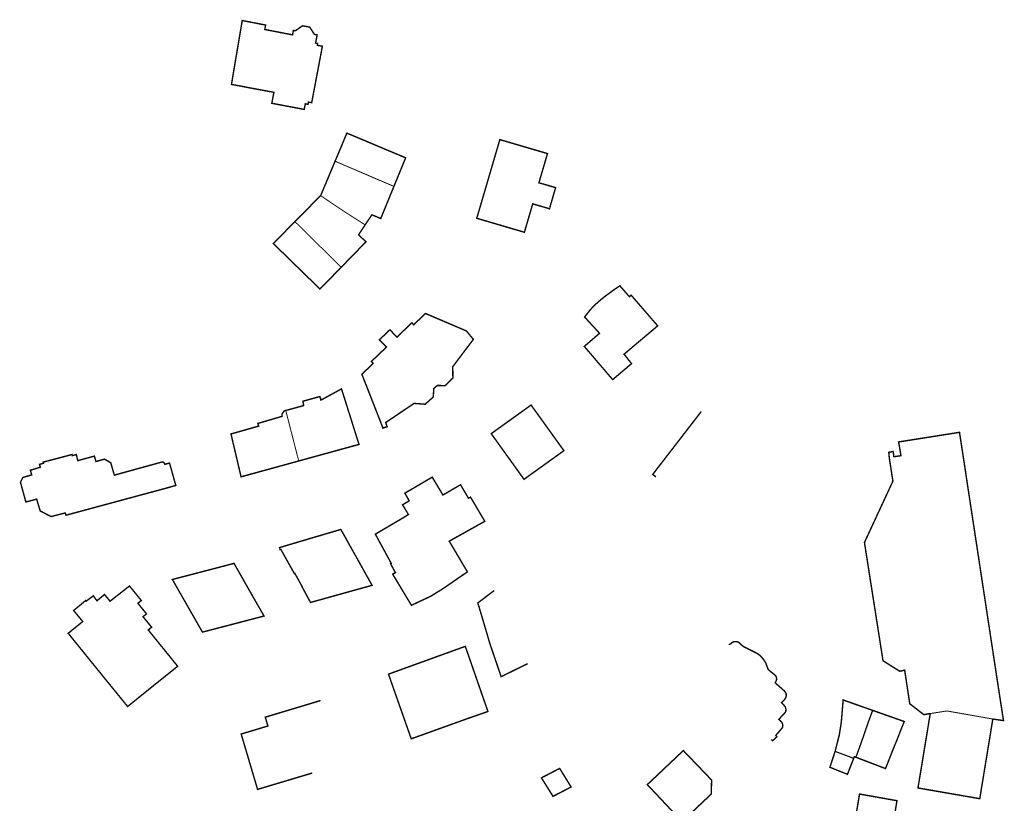
# Model space of a CAD drawing. Units: inches. Extents: x 574422 to 589548, y 4788400 to 4798536.
# Drawn here: x 580481 to 580690, y 4796801 to 4796968 of the extents above; entities that cross this region are included whole.
import ezdxf

# ---------------------------------------------------------------- set-up
doc = ezdxf.new("R2010")
doc.units = ezdxf.units.IN
doc.header["$MEASUREMENT"] = 0
doc.layers.add('080111', color=7, linetype='Continuous', lineweight=30)
doc.layers.add('080117', color=7, linetype='Continuous', lineweight=20)
doc.layers.add('080118', color=9, linetype='Continuous')

msp = doc.modelspace()

# ---------------------------------------------------------------- linework, layer by layer
at = {"layer": '080111', "const_width": 0.3, "flags": 128}
for points in [[(580528.17, 4796967.47), (580528.15, 4796967.33), (580525.89, 4796953.92), (580530.39, 4796953.07), (580534.89, 4796952.23), (580534.67, 4796951.07), (580534.45, 4796949.91), (580535.51, 4796949.71), (580537.39, 4796949.35), (580537.89, 4796949.26), (580538.27, 4796949.19), (580541.04, 4796948.66), (580541.33, 4796948.61), (580541.45, 4796949.2), (580541.56, 4796949.79), (580541.84, 4796949.74), (580542.13, 4796949.68), (580542.18, 4796949.92), (580542.22, 4796950.16), (580542.91, 4796950.03), (580545.18, 4796962.01), (580544.65, 4796962.11), (580544.12, 4796962.21), (580544.16, 4796962.4), (580544.19, 4796962.59), (580543.97, 4796962.64), (580543.74, 4796962.68), (580544.07, 4796964.41), (580543.5, 4796964.52), (580542.5, 4796966.07), (580540.97, 4796966.35), (580539.46, 4796965.3), (580539.25, 4796965.34), (580539.04, 4796965.38), (580538.85, 4796964.43), (580532.96, 4796965.57), (580533.14, 4796966.51), (580530.66, 4796966.99)], [(580592.95, 4796939.24), (580591.13, 4796933.04), (580592.15, 4796932.75), (580592.9, 4796932.53), (580593.56, 4796932.33), (580594.67, 4796932.01), (580593.37, 4796927.53), (580593.36, 4796927.54), (580592.92, 4796927.67), (580591.59, 4796928.05), (580589.82, 4796928.57), (580588.93, 4796925.56), (580588.05, 4796922.54), (580587.67, 4796922.66), (580585.97, 4796923.15), (580582.93, 4796924.05), (580578.04, 4796925.48), (580577.94, 4796925.51), (580579.44, 4796930.6), (580581.4, 4796937.29), (580582.84, 4796942.2)], [(580608.32, 4796911.18), (580608.6, 4796910.85), (580608.92, 4796910.49), (580609.32, 4796910.02), (580610.33, 4796908.87), (580610.52, 4796909.04), (580610.7, 4796909.2), (580613.52, 4796905.94), (580616.33, 4796902.68), (580615.81, 4796902.24), (580613.74, 4796900.5), (580611.14, 4796898.31), (580611.12, 4796898.29), (580609.2, 4796896.67), (580610, 4796895.66), (580610.79, 4796894.66), (580610.61, 4796894.51), (580608.78, 4796892.97), (580606.78, 4796891.28), (580603.77, 4796894.8), (580602.53, 4796896.25), (580600.76, 4796898.32), (580602.38, 4796899.71), (580603.99, 4796901.11), (580602.41, 4796902.83), (580600.83, 4796904.55), (580600.89, 4796904.64), (580600.95, 4796904.71), (580601, 4796904.79), (580601.06, 4796904.86), (580601.12, 4796904.93), (580601.17, 4796905.01), (580601.23, 4796905.08), (580601.28, 4796905.16), (580601.34, 4796905.23), (580601.4, 4796905.31), (580601.46, 4796905.38), (580601.51, 4796905.45), (580601.57, 4796905.53), (580601.63, 4796905.6), (580601.69, 4796905.67), (580601.75, 4796905.74), (580601.8, 4796905.82), (580601.86, 4796905.89), (580601.92, 4796905.96), (580601.98, 4796906.03), (580602.04, 4796906.1), (580602.11, 4796906.17), (580602.22, 4796906.3), (580602.33, 4796906.42), (580602.38, 4796906.48), (580602.44, 4796906.54), (580602.49, 4796906.59), (580602.54, 4796906.65), (580602.59, 4796906.7), (580602.65, 4796906.76), (580602.7, 4796906.81), (580602.76, 4796906.87), (580602.81, 4796906.92), (580602.86, 4796906.97), (580602.92, 4796907.03), (580602.97, 4796907.08), (580603.03, 4796907.13), (580603.08, 4796907.18), (580603.14, 4796907.24), (580603.2, 4796907.29), (580603.25, 4796907.34), (580603.31, 4796907.39), (580603.37, 4796907.44), (580603.42, 4796907.49), (580603.54, 4796907.6), (580603.66, 4796907.71), (580603.72, 4796907.76), (580603.79, 4796907.82), (580603.85, 4796907.87), (580603.91, 4796907.92), (580603.97, 4796907.98), (580604.04, 4796908.03), (580604.1, 4796908.09), (580604.17, 4796908.14), (580604.23, 4796908.19), (580604.29, 4796908.25), (580604.36, 4796908.3), (580604.42, 4796908.35), (580604.48, 4796908.4), (580604.55, 4796908.46), (580604.61, 4796908.51), (580604.68, 4796908.56), (580604.74, 4796908.61), (580604.81, 4796908.67), (580604.87, 4796908.72), (580604.93, 4796908.77), (580605, 4796908.82), (580605.06, 4796908.88), (580606.38, 4796909.83), (580607.11, 4796910.38)], [(580567.07, 4796905.31), (580571.39, 4796903.46), (580571.42, 4796903.45), (580571.52, 4796903.41), (580575.76, 4796901.59), (580577.22, 4796899.82), (580572.84, 4796894.01), (580572.88, 4796891.64), (580571.27, 4796890.01), (580570.84, 4796890.01), (580570.26, 4796890.02), (580569.56, 4796890.02), (580568.82, 4796889.39), (580568.77, 4796888.55), (580568.74, 4796887.92), (580568.72, 4796887.59), (580566.98, 4796886.05), (580564.64, 4796886.23), (580558.61, 4796882.16), (580558.93, 4796881.28), (580558.82, 4796881.25), (580558.41, 4796881.12), (580558.02, 4796880.99), (580557.8, 4796881.62), (580557.72, 4796881.82), (580555.68, 4796887.02), (580553.56, 4796892.41), (580554.76, 4796893.56), (580555.96, 4796894.71), (580555.77, 4796894.92), (580555.57, 4796895.12), (580558.78, 4796898.18), (580558.02, 4796898.96), (580557.27, 4796899.74), (580558.4, 4796900.79), (580559.52, 4796901.86), (580560.25, 4796901.07), (580560.99, 4796900.29), (580564.17, 4796903.33), (580564.56, 4796902.92), (580565.82, 4796904.12)], [(580589.47, 4796885.88), (580581.01, 4796879.81), (580587.97, 4796870.12), (580592.2, 4796873.16), (580596.43, 4796876.2)], [(580492.05, 4796875.38), (580492.12, 4796875.13), (580492.97, 4796875.37), (580492.99, 4796875.27), (580493.27, 4796874.08), (580496.8, 4796875.04), (580497.13, 4796873.89), (580498.33, 4796874.23), (580498.94, 4796874.4), (580500.27, 4796873.64), (580500.28, 4796873.63), (580500.28, 4796873.62), (580500.95, 4796871.29), (580501, 4796871.15), (580501.05, 4796871.01), (580502.54, 4796871.42), (580511.25, 4796873.82), (580511.56, 4796873.66), (580511.76, 4796873.3), (580512.75, 4796873.57), (580513.52, 4796870.82), (580513.98, 4796869.15), (580514.01, 4796869.07), (580514.08, 4796868.82), (580513.93, 4796868.78), (580512.94, 4796868.5), (580511.86, 4796868.2), (580511.8, 4796868.18), (580490.77, 4796862.5), (580490.76, 4796862.5), (580490.63, 4796862.98), (580487.58, 4796862.22), (580485.3, 4796863.42), (580484.55, 4796865.92), (580484.04, 4796865.78), (580482.26, 4796865.31), (580481.11, 4796869.5), (580481.63, 4796870.51), (580483.51, 4796871.06), (580483.21, 4796872.05), (580485.33, 4796872.69), (580485.15, 4796873.29), (580485.98, 4796873.51), (580485.9, 4796873.75), (580486.03, 4796873.79)], [(580568.49, 4796870.58), (580569.63, 4796868.68), (580570.77, 4796866.79), (580572.63, 4796867.88), (580574.49, 4796868.97), (580575.34, 4796867.54), (580576.19, 4796866.1), (580576.4, 4796866.23), (580576.61, 4796866.35), (580578.13, 4796863.78), (580578.47, 4796863.2), (580578.49, 4796863.16), (580579.45, 4796861.55), (580579.65, 4796861.21), (580575.87, 4796859.1), (580574.64, 4796858.41), (580573.95, 4796858.03), (580572.84, 4796857.41), (580572.8, 4796857.38), (580572.1, 4796856.99), (580573.36, 4796854.87), (580573.71, 4796854.28), (580573.73, 4796854.24), (580574.03, 4796853.74), (580574.67, 4796852.64), (580574.71, 4796852.59), (580575.19, 4796851.76), (580575.52, 4796851.22), (580575.95, 4796850.48), (580575.4, 4796850.1), (580574.26, 4796849.32), (580573.24, 4796848.62), (580570.76, 4796846.91), (580570.62, 4796846.82), (580569.83, 4796846.34), (580568.16, 4796845.3), (580565.49, 4796844.05), (580564.08, 4796843.39), (580564.01, 4796843.5), (580562.09, 4796846.69), (580560.1, 4796849.99), (580560.4, 4796850.15), (580560.69, 4796850.31), (580559.64, 4796852.23), (580559.78, 4796852.31), (580558.62, 4796854.44), (580556.42, 4796858.49), (580556.92, 4796858.78), (580558.52, 4796859.72), (580560.76, 4796861.04), (580561.8, 4796861.65), (580562.84, 4796862.27), (580563.14, 4796862.46), (580563.44, 4796862.65), (580562.82, 4796863.68), (580562.19, 4796864.71), (580563.6, 4796865.56), (580562.69, 4796867.18)], [(580548.97, 4796859.45), (580549.05, 4796859.48), (580549.19, 4796859.33), (580549.31, 4796859.12), (580552.14, 4796854.04), (580552.27, 4796853.82), (580554.54, 4796849.75), (580554.67, 4796849.53), (580555.73, 4796847.63), (580549.19, 4796845.81), (580542.66, 4796843.99), (580540.88, 4796847.3), (580540.91, 4796847.33), (580539.34, 4796850.16), (580539.25, 4796850.11), (580538.92, 4796850.69), (580538.86, 4796850.79), (580536.4, 4796855.19), (580536.39, 4796855.18), (580536.23, 4796855.16), (580536.09, 4796855.64), (580541.25, 4796857.17), (580541.36, 4796857.2), (580542.37, 4796857.5), (580542.59, 4796857.57), (580542.69, 4796857.6), (580543.84, 4796857.94), (580543.96, 4796857.97)], [(580526.43, 4796852.28), (580526.55, 4796852.07), (580529.61, 4796846.69), (580529.63, 4796846.67), (580529.75, 4796846.45), (580532.74, 4796841.21), (580532.8, 4796841.11), (580526.26, 4796839.4), (580526, 4796839.33), (580519.73, 4796837.7), (580518.35, 4796840.11), (580517.55, 4796841.51), (580517.5, 4796841.6), (580517.45, 4796841.69), (580516.7, 4796843.01), (580516.54, 4796843.28), (580515.13, 4796845.75), (580513.4, 4796848.79), (580513.36, 4796848.87), (580513.41, 4796848.88), (580516.93, 4796849.8), (580519.19, 4796850.39), (580519.31, 4796850.42), (580519.89, 4796850.57), (580521.42, 4796850.97), (580521.58, 4796851.01), (580521.92, 4796851.1)], [(580504.25, 4796847.49), (580506.76, 4796844.4), (580506.03, 4796843.83), (580507.76, 4796841.68), (580507.85, 4796841.56), (580507.78, 4796841.5), (580507.12, 4796840.97), (580508.02, 4796839.87), (580508.12, 4796839.75), (580508.95, 4796838.74), (580508.23, 4796838.16), (580510.45, 4796835.42), (580510.55, 4796835.3), (580514.47, 4796830.45), (580512.84, 4796829.14), (580507.49, 4796824.85), (580505.07, 4796822.89), (580503.86, 4796821.91), (580499.08, 4796827.77), (580496.13, 4796831.42), (580491.28, 4796837.4), (580491.24, 4796837.45), (580492.55, 4796838.51), (580492.64, 4796838.58), (580494.33, 4796839.95), (580492.47, 4796842.19), (580492.4, 4796842.29), (580493.9, 4796843.53), (580494.02, 4796843.63), (580494.71, 4796844.2), (580494.72, 4796844.21), (580494.94, 4796844.41), (580494.96, 4796844.42), (580495.08, 4796844.28), (580496.58, 4796845.41), (580497.34, 4796844.34), (580498.95, 4796845.69), (580500.13, 4796844.25), (580501.26, 4796845.14), (580503.34, 4796846.78)], [(580575.51, 4796834.68), (580571.97, 4796833.4), (580568.43, 4796832.12), (580568.11, 4796832), (580565.61, 4796831.1), (580563.82, 4796830.45), (580559.21, 4796828.78), (580562.24, 4796820.16), (580564.04, 4796815.06), (580568.42, 4796816.63), (580568.86, 4796816.79), (580575.64, 4796819.23), (580575.74, 4796819.27), (580575.98, 4796819.35), (580580.31, 4796820.86), (580577.91, 4796827.77), (580576.34, 4796832.3)], [(580621.77, 4796812.56), (580624.78, 4796809.43), (580627.78, 4796806.3), (580627.74, 4796804.81), (580627.69, 4796803.32), (580624.6, 4796800.41), (580621.51, 4796797.5), (580617.82, 4796801.42), (580614.13, 4796805.34), (580617.95, 4796808.95)], [(580595.53, 4796808.78), (580593.59, 4796807.77), (580591.67, 4796806.78), (580591.85, 4796806.48), (580594.12, 4796802.85), (580596.04, 4796803.84), (580596.33, 4796804), (580596.42, 4796804.04), (580597.87, 4796804.79), (580597.96, 4796804.84), (580596.87, 4796806.61), (580596.17, 4796807.74), (580595.71, 4796808.49)], [(580659.17, 4796803.34), (580657.03, 4796790.6), (580657.04, 4796790.59), (580659.33, 4796790.19), (580664.99, 4796789.18), (580665, 4796789.24), (580665.16, 4796790.19), (580665.57, 4796792.69), (580665.58, 4796792.71), (580665.63, 4796793.06), (580665.66, 4796793.22), (580666.43, 4796797.86), (580666.46, 4796798.04), (580666.52, 4796798.38), (580666.53, 4796798.41), (580667.08, 4796801.76), (580667.11, 4796801.93)]]:
    msp.add_lwpolyline(points, close=True, dxfattribs=at)
for points in [[(580560.36, 4796932.28), (580561.61, 4796935.31), (580562.85, 4796938.34), (580556.8, 4796940.88), (580552.21, 4796942.81), (580552.11, 4796942.85), (580550.38, 4796943.58), (580547.88, 4796937.62)], [(580544.8, 4796930.32), (580544.83, 4796930.35), (580547.88, 4796937.62)], [(580560.36, 4796932.28), (580560.21, 4796931.9), (580560.08, 4796931.59), (580557.57, 4796925.46), (580556.62, 4796925.86), (580555.68, 4796926.25), (580554.27, 4796924.13), (580554.26, 4796924.11)], [(580549.18, 4796915.12), (580546.93, 4796912.81), (580544.67, 4796910.5), (580539.87, 4796915.17), (580536.41, 4796918.55), (580536.12, 4796918.83), (580534.76, 4796920.15), (580539.36, 4796924.8)], [(580549.18, 4796915.12), (580549.55, 4796915.5), (580549.93, 4796915.89), (580554.43, 4796920.51), (580553.65, 4796921.26), (580552.86, 4796922.01), (580553.56, 4796923.06), (580554.26, 4796924.11)], [(580537.41, 4796884.73), (580539, 4796885.16), (580541.21, 4796885.77), (580541.05, 4796886.69), (580544.63, 4796887.68), (580544.88, 4796886.93), (580547.06, 4796888.12), (580548.92, 4796889.13), (580549.24, 4796889.3), (580551.1, 4796883.42), (580552.94, 4796877.55), (580552.95, 4796877.53), (580551.85, 4796877.23), (580551.58, 4796877.15), (580540.44, 4796874.09), (580540.16, 4796874.01)], [(580540.16, 4796874.01), (580534.05, 4796872.33), (580528.28, 4796870.75), (580527.93, 4796870.65), (580527.85, 4796870.98), (580527.39, 4796872.94), (580526.94, 4796874.85), (580526.86, 4796875.2), (580526.69, 4796875.92), (580526.3, 4796877.56), (580526.05, 4796878.64), (580525.79, 4796879.75), (580526.37, 4796879.91), (580531.66, 4796881.42), (580531.48, 4796881.97), (580536.1, 4796883.33), (580536.59, 4796883.47), (580536.62, 4796883.94), (580536.81, 4796884.28), (580536.99, 4796884.52), (580537.15, 4796884.65), (580537.41, 4796884.73)], [(580687.45, 4796819.26), (580689.41, 4796818.97), (580689.56, 4796818.95), (580689.71, 4796818.93), (580688.37, 4796827.64), (580682.03, 4796869.26), (580681.63, 4796871.94), (580680.77, 4796877.54), (580680.38, 4796880.09), (580667.46, 4796878.05), (580667.96, 4796875.13), (580666.46, 4796874.92), (580666.3, 4796876.03), (580665.89, 4796875.95), (580665.37, 4796875.86), (580665.48, 4796874.67), (580666.25, 4796869.73), (580660.21, 4796856.72), (580664.15, 4796831.62), (580667.69, 4796829.4), (580668.74, 4796829.62), (580669.83, 4796822.49), (580672.8, 4796820.19), (580674.17, 4796820.41)], [(580661.93, 4796821.1), (580660.38, 4796821.65), (580660.29, 4796821.68), (580659.32, 4796822.02), (580659.25, 4796822.05), (580658.87, 4796822.18), (580656.41, 4796823.05), (580655.69, 4796823.3), (580655.3, 4796818.59), (580654.88, 4796815.94), (580653.99, 4796812.41), (580653.98, 4796812.38)], [(580658.36, 4796811.16), (580664.67, 4796808.75), (580666.24, 4796812.69), (580667.25, 4796815.2), (580667.78, 4796816.54), (580668.66, 4796818.73), (580667.57, 4796819.11), (580667.53, 4796819.13), (580661.93, 4796821.1)], [(580674.17, 4796820.41), (580671.57, 4796804.62), (580674.68, 4796804.09), (580675.59, 4796803.93), (580680.61, 4796803.06), (580680.62, 4796803.06), (580681.53, 4796802.9), (580684.66, 4796802.36), (580684.68, 4796802.36), (580684.84, 4796803.34), (580686.84, 4796815.52), (580687.16, 4796817.49), (580687.45, 4796819.26)], [(580653.98, 4796812.38), (580652.88, 4796809.02), (580654.24, 4796808.47), (580656.32, 4796807.64), (580656.43, 4796807.6), (580656.6, 4796807.53), (580657.39, 4796809.54), (580657.93, 4796810.91)], [(580658.36, 4796811.16), (580658.07, 4796811.27), (580657.93, 4796810.91)]]:
    msp.add_lwpolyline(points, dxfattribs=at)
at = {"layer": '080111'}
msp.add_lwpolyline([(580539.36, 4796924.8, 0.3, 0.3, 0), (580544.8, 4796930.32, 0.3, 0.3, 0)], format="xyseb", dxfattribs=at)
at = {"layer": '080111', "flags": 128}
for points in [[(580625.58, 4796884.5, 0.3, 0.3, 0), (580619.47, 4796876.59, 0.3, 0.3, 0), (580619.42, 4796876.52, 0.3, 0.3, 0), (580618.5, 4796875.33, 0.3, 0.3, 0), (580618.44, 4796875.26, 0.3, 0.3, 0), (580616.73, 4796873.04, 0.3, 0.3, 0), (580616.68, 4796872.98, 0.3, 0.3, 0), (580615.46, 4796871.39, 0.3, 0.3, 0), (580615.4, 4796871.32, 0.3, 0.3, 0), (580615.28, 4796871.16, 0.3, 0.3, 0), (580615.95, 4796870.65, 0, 0, 0), (580617.59, 4796869.41, 0, 0, 0), (580614.8, 4796865.75, 0, 0, 0), (580615.88, 4796864.88, 0, 0, 0), (580619.69, 4796861.83, 0, 0, 0), (580619.88, 4796861.68, 0, 0, 0), (580619.99, 4796861.59, 0, 0, 0), (580621.42, 4796860.44, 0, 0, 0), (580623.12, 4796859.09, 0, 0, 0), (580623.63, 4796858.67, 0, 0, 0), (580628.05, 4796855.13, 0, 0, 0), (580628.55, 4796855.77, 0, 0, 0), (580632.93, 4796861.42, 0, 0, 0), (580635.09, 4796864.21, 0, 0, 0), (580639.45, 4796869.84, 0, 0, 0), (580639.6, 4796870.15, 0, 0, 0), (580639.73, 4796870.4, 0, 0, 0), (580639.73, 4796870.43, 0, 0, 0), (580639.82, 4796870.79, 0, 0, 0), (580639.82, 4796871.05, 0, 0, 0), (580639.66, 4796871.69, 0, 0, 0), (580639.6, 4796871.84, 0, 0, 0), (580639.4, 4796872.43, 0, 0, 0), (580639.15, 4796872.8, 0, 0, 0), (580638.36, 4796873.43, 0, 0, 0), (580638.62, 4796873.79, 0, 0, 0), (580638.88, 4796874.15, 0, 0, 0), (580637.96, 4796874.87, 0, 0, 0), (580637.04, 4796875.59, 0, 0, 0), (580637.49, 4796876.38, 0, 0, 0), (580636.56, 4796878.59, 0, 0, 0), (580634.17, 4796880.54, 0, 0, 0), (580633.56, 4796879.68, 0, 0, 0), (580633.53, 4796879.63, 0, 0, 0), (580632.93, 4796878.78, 0, 0, 0), (580632.23, 4796879.33, 0, 0, 0), (580631.26, 4796880.09, 0, 0, 0), (580629.77, 4796881.24, 0, 0, 0), (580629.11, 4796881.76, 0, 0, 0), (580628.82, 4796881.98, 0, 0, 0), (580625.89, 4796884.26, 0, 0, 0)], [(580581.65, 4796846.53, 0.3, 0.3, 0), (580579.91, 4796845.21, 0.3, 0.3, 0), (580578.17, 4796843.89, 0.3, 0.3, 0), (580578.33, 4796843.34, 0.3, 0.3, 0), (580579.12, 4796840.7, 0.3, 0.3, 0), (580580.07, 4796837.5, 0.3, 0.3, 0), (580580.39, 4796836.4, 0.3, 0.3, 0), (580580.71, 4796835.3, 0.3, 0.3, 0), (580583.11, 4796828.25, 0.3, 0.3, 0), (580588.73, 4796831, 0, 0, 0), (580585.66, 4796838.47, 0, 0, 0), (580587.73, 4796839.79, 0, 0, 0), (580587.32, 4796840.38, 0, 0, 0), (580587.13, 4796840.64, 0, 0, 0), (580586.53, 4796841.48, 0, 0, 0), (580586.1, 4796841.17, 0, 0, 0), (580585.67, 4796840.87, 0, 0, 0), (580584.6, 4796842.38, 0, 0, 0), (580583.66, 4796843.7, 0, 0, 0)], [(580631.49, 4796834.96, 0.3, 0.3, 0), (580631.98, 4796835.38, 0.3, 0.3, 0), (580632, 4796835.4, 0.3, 0.3, 0), (580632.02, 4796835.41, 0.3, 0.3, 0), (580632.05, 4796835.42, 0.3, 0.3, 0), (580632.07, 4796835.44, 0.3, 0.3, 0), (580632.09, 4796835.45, 0.3, 0.3, 0), (580632.11, 4796835.46, 0.3, 0.3, 0), (580632.13, 4796835.48, 0.3, 0.3, 0), (580632.15, 4796835.49, 0.3, 0.3, 0), (580632.17, 4796835.5, 0.3, 0.3, 0), (580632.19, 4796835.52, 0.3, 0.3, 0), (580632.22, 4796835.53, 0.3, 0.3, 0), (580632.24, 4796835.54, 0.3, 0.3, 0), (580632.26, 4796835.55, 0.3, 0.3, 0), (580632.28, 4796835.57, 0.3, 0.3, 0), (580632.3, 4796835.58, 0.3, 0.3, 0), (580632.33, 4796835.59, 0.3, 0.3, 0), (580632.35, 4796835.6, 0.3, 0.3, 0), (580632.37, 4796835.61, 0.3, 0.3, 0), (580632.4, 4796835.62, 0.3, 0.3, 0), (580632.42, 4796835.63, 0.3, 0.3, 0), (580632.44, 4796835.63, 0.3, 0.3, 0), (580632.47, 4796835.64, 0.3, 0.3, 0), (580632.51, 4796835.65, 0.3, 0.3, 0), (580632.55, 4796835.66, 0.3, 0.3, 0), (580632.57, 4796835.67, 0.3, 0.3, 0), (580632.58, 4796835.67, 0.3, 0.3, 0), (580632.6, 4796835.68, 0.3, 0.3, 0), (580632.62, 4796835.68, 0.3, 0.3, 0), (580632.63, 4796835.68, 0.3, 0.3, 0), (580632.65, 4796835.68, 0.3, 0.3, 0), (580632.67, 4796835.69, 0.3, 0.3, 0), (580632.69, 4796835.69, 0.3, 0.3, 0), (580632.7, 4796835.69, 0.3, 0.3, 0), (580632.72, 4796835.69, 0.3, 0.3, 0), (580632.74, 4796835.69, 0.3, 0.3, 0), (580632.75, 4796835.69, 0.3, 0.3, 0), (580632.77, 4796835.69, 0.3, 0.3, 0), (580632.79, 4796835.69, 0.3, 0.3, 0), (580632.81, 4796835.69, 0.3, 0.3, 0), (580632.82, 4796835.69, 0.3, 0.3, 0), (580632.84, 4796835.69, 0.3, 0.3, 0), (580632.86, 4796835.69, 0.3, 0.3, 0), (580632.88, 4796835.69, 0.3, 0.3, 0), (580632.89, 4796835.69, 0.3, 0.3, 0), (580632.94, 4796835.69, 0.3, 0.3, 0), (580632.98, 4796835.68, 0.3, 0.3, 0), (580633, 4796835.68, 0.3, 0.3, 0), (580633.03, 4796835.68, 0.3, 0.3, 0), (580633.06, 4796835.67, 0.3, 0.3, 0), (580633.08, 4796835.67, 0.3, 0.3, 0), (580633.11, 4796835.66, 0.3, 0.3, 0), (580633.13, 4796835.66, 0.3, 0.3, 0), (580633.16, 4796835.65, 0.3, 0.3, 0), (580633.18, 4796835.65, 0.3, 0.3, 0), (580633.2, 4796835.64, 0.3, 0.3, 0), (580633.23, 4796835.63, 0.3, 0.3, 0), (580633.25, 4796835.63, 0.3, 0.3, 0), (580633.28, 4796835.62, 0.3, 0.3, 0), (580633.3, 4796835.61, 0.3, 0.3, 0), (580633.33, 4796835.6, 0.3, 0.3, 0), (580633.35, 4796835.6, 0.3, 0.3, 0), (580633.38, 4796835.59, 0.3, 0.3, 0), (580633.4, 4796835.58, 0.3, 0.3, 0), (580633.42, 4796835.57, 0.3, 0.3, 0), (580633.45, 4796835.57, 0.3, 0.3, 0), (580633.47, 4796835.56, 0.3, 0.3, 0), (580633.5, 4796835.55, 0.3, 0.3, 0), (580633.52, 4796835.54, 0.3, 0.3, 0), (580634.46, 4796834.68, 0.3, 0.3, 0), (580636.9, 4796833.45, 0.3, 0.3, 0), (580636.98, 4796833.41, 0.3, 0.3, 0), (580637.07, 4796833.36, 0.3, 0.3, 0), (580637.15, 4796833.32, 0.3, 0.3, 0), (580637.24, 4796833.27, 0.3, 0.3, 0), (580637.32, 4796833.23, 0.3, 0.3, 0), (580637.41, 4796833.18, 0.3, 0.3, 0), (580637.49, 4796833.13, 0.3, 0.3, 0), (580637.57, 4796833.08, 0.3, 0.3, 0), (580637.65, 4796833.02, 0.3, 0.3, 0), (580637.73, 4796832.97, 0.3, 0.3, 0), (580637.8, 4796832.91, 0.3, 0.3, 0), (580637.88, 4796832.86, 0.3, 0.3, 0), (580637.95, 4796832.8, 0.3, 0.3, 0), (580638.03, 4796832.74, 0.3, 0.3, 0), (580638.15, 4796832.62, 0.3, 0.3, 0), (580638.27, 4796832.51, 0.3, 0.3, 0), (580638.32, 4796832.45, 0.3, 0.3, 0), (580638.37, 4796832.4, 0.3, 0.3, 0), (580638.42, 4796832.34, 0.3, 0.3, 0), (580638.47, 4796832.29, 0.3, 0.3, 0), (580638.52, 4796832.23, 0.3, 0.3, 0), (580638.57, 4796832.17, 0.3, 0.3, 0), (580638.62, 4796832.11, 0.3, 0.3, 0), (580638.66, 4796832.05, 0.3, 0.3, 0), (580638.71, 4796831.99, 0.3, 0.3, 0), (580638.75, 4796831.93, 0.3, 0.3, 0), (580638.8, 4796831.87, 0.3, 0.3, 0), (580638.84, 4796831.81, 0.3, 0.3, 0), (580638.88, 4796831.75, 0.3, 0.3, 0), (580638.93, 4796831.68, 0.3, 0.3, 0), (580638.97, 4796831.62, 0.3, 0.3, 0), (580639.01, 4796831.56, 0.3, 0.3, 0), (580639.06, 4796831.49, 0.3, 0.3, 0), (580639.1, 4796831.43, 0.3, 0.3, 0), (580639.14, 4796831.36, 0.3, 0.3, 0), (580639.18, 4796831.3, 0.3, 0.3, 0), (580639.22, 4796831.23, 0.3, 0.3, 0), (580639.27, 4796831.17, 0.3, 0.3, 0), (580639.77, 4796829.77, 0.3, 0.3, 0), (580641.35, 4796828.48, 0.3, 0.3, 0), (580641.48, 4796828.26, 0.3, 0.3, 0), (580641.56, 4796827.92, 0.3, 0.3, 0), (580641.56, 4796827.66, 0.3, 0.3, 0), (580641.47, 4796827.32, 0.3, 0.3, 0), (580641.26, 4796826.94, 0.3, 0.3, 0), (580643.05, 4796825.37, 0.3, 0.3, 0), (580643.4, 4796825.01, 0.3, 0.3, 0), (580643.59, 4796824.6, 0.3, 0.3, 0), (580643.62, 4796824.23, 0.3, 0.3, 0), (580643.51, 4796823.75, 0.3, 0.3, 0), (580643.32, 4796823.48, 0.3, 0.3, 0), (580642.63, 4796822.73, 0.3, 0.3, 0), (580643.37, 4796821.91, 0.3, 0.3, 0), (580643.46, 4796821.7, 0.3, 0.3, 0), (580643.54, 4796821.38, 0.3, 0.3, 0), (580643.53, 4796820.95, 0.3, 0.3, 0), (580643.44, 4796820.74, 0.3, 0.3, 0), (580643.22, 4796820.43, 0.3, 0.3, 0), (580642.02, 4796819.19, 0.3, 0.3, 0), (580642.6, 4796818.65, 0.3, 0.3, 0), (580642.8, 4796818.34, 0.3, 0.3, 0), (580642.89, 4796817.95, 0.3, 0.3, 0), (580642.84, 4796817.53, 0.3, 0.3, 0), (580642.72, 4796817.32, 0.3, 0.3, 0), (580641.4, 4796815.79, 0.3, 0.3, 0), (580641.61, 4796815.51, 0.3, 0.3, 0), (580641.4, 4796815.31, 0.3, 0.3, 0), (580640.84, 4796814.77, 0.3, 0.3, 0), (580640.72, 4796814.66, 0.3, 0.3, 0), (580640.71, 4796814.67, 0.3, 0.3, 0), (580640.69, 4796814.68, 0.3, 0.3, 0), (580640.54, 4796814.82, 0.3, 0.3, 0), (580640.45, 4796814.89, 0, 0, 0), (580637.78, 4796812.03, 0, 0, 0), (580637.84, 4796811.97, 0, 0, 0), (580638, 4796811.84, 0, 0, 0), (580638.17, 4796811.68, 0, 0, 0), (580638.56, 4796811.33, 0, 0, 0), (580638.39, 4796811.15, 0, 0, 0), (580638.31, 4796811.05, 0, 0, 0), (580638.23, 4796810.96, 0, 0, 0), (580638.15, 4796810.87, 0, 0, 0), (580637.4, 4796810.04, 0, 0, 0), (580636.16, 4796811.14, 0, 0, 0), (580634.28, 4796812.82, 0, 0, 0), (580629.75, 4796816.87, 0, 0, 0), (580629.72, 4796816.91, 0, 0, 0), (580629.7, 4796816.95, 0, 0, 0), (580629.67, 4796816.99, 0, 0, 0), (580629.65, 4796817.03, 0, 0, 0), (580629.62, 4796817.07, 0, 0, 0), (580629.6, 4796817.12, 0, 0, 0), (580629.58, 4796817.16, 0, 0, 0), (580629.55, 4796817.2, 0, 0, 0), (580629.53, 4796817.24, 0, 0, 0), (580629.51, 4796817.28, 0, 0, 0), (580629.49, 4796817.32, 0, 0, 0), (580629.47, 4796817.36, 0, 0, 0), (580629.46, 4796817.4, 0, 0, 0), (580629.44, 4796817.44, 0, 0, 0), (580629.42, 4796817.48, 0, 0, 0), (580629.41, 4796817.52, 0, 0, 0), (580629.4, 4796817.56, 0, 0, 0), (580629.39, 4796817.6, 0, 0, 0), (580629.38, 4796817.64, 0, 0, 0), (580629.37, 4796817.68, 0, 0, 0), (580629.37, 4796817.72, 0, 0, 0), (580629.37, 4796817.76, 0, 0, 0), (580629.37, 4796817.84, 0, 0, 0), (580629.37, 4796817.91, 0, 0, 0), (580629.38, 4796817.95, 0, 0, 0), (580629.39, 4796817.98, 0, 0, 0), (580629.4, 4796818.02, 0, 0, 0), (580629.41, 4796818.06, 0, 0, 0), (580629.42, 4796818.09, 0, 0, 0), (580629.44, 4796818.13, 0, 0, 0), (580629.45, 4796818.17, 0, 0, 0), (580629.47, 4796818.2, 0, 0, 0), (580629.49, 4796818.24, 0, 0, 0), (580629.51, 4796818.27, 0, 0, 0), (580629.53, 4796818.31, 0, 0, 0), (580629.55, 4796818.35, 0, 0, 0), (580629.57, 4796818.38, 0, 0, 0), (580629.6, 4796818.42, 0, 0, 0), (580629.62, 4796818.45, 0, 0, 0), (580629.65, 4796818.49, 0, 0, 0), (580629.67, 4796818.53, 0, 0, 0), (580629.7, 4796818.56, 0, 0, 0), (580629.72, 4796818.6, 0, 0, 0), (580629.75, 4796818.63, 0, 0, 0), (580629.77, 4796818.67, 0, 0, 0), (580629.8, 4796818.7, 0, 0, 0), (580630.66, 4796819.68, 0, 0, 0), (580629.22, 4796821.01, 0, 0, 0), (580629.21, 4796821.04, 0, 0, 0), (580629.19, 4796821.07, 0, 0, 0), (580629.18, 4796821.1, 0, 0, 0), (580629.16, 4796821.13, 0, 0, 0), (580629.15, 4796821.16, 0, 0, 0), (580629.14, 4796821.19, 0, 0, 0), (580629.12, 4796821.21, 0, 0, 0), (580629.11, 4796821.24, 0, 0, 0), (580629.1, 4796821.27, 0, 0, 0), (580629.08, 4796821.3, 0, 0, 0), (580629.07, 4796821.33, 0, 0, 0), (580629.06, 4796821.36, 0, 0, 0), (580629.05, 4796821.39, 0, 0, 0), (580629.04, 4796821.42, 0, 0, 0), (580629.02, 4796821.45, 0, 0, 0), (580629.02, 4796821.48, 0, 0, 0), (580629.01, 4796821.51, 0, 0, 0), (580629, 4796821.54, 0, 0, 0), (580628.99, 4796821.57, 0, 0, 0), (580628.98, 4796821.6, 0, 0, 0), (580628.98, 4796821.63, 0, 0, 0), (580628.97, 4796821.66, 0, 0, 0), (580628.97, 4796821.72, 0, 0, 0), (580628.96, 4796821.78, 0, 0, 0), (580628.96, 4796821.81, 0, 0, 0), (580628.97, 4796821.84, 0, 0, 0), (580628.97, 4796821.87, 0, 0, 0), (580628.97, 4796821.9, 0, 0, 0), (580628.97, 4796821.93, 0, 0, 0), (580628.98, 4796821.97, 0, 0, 0), (580628.98, 4796822, 0, 0, 0), (580628.99, 4796822.03, 0, 0, 0), (580628.99, 4796822.06, 0, 0, 0), (580629, 4796822.09, 0, 0, 0), (580629.01, 4796822.12, 0, 0, 0), (580629.02, 4796822.16, 0, 0, 0), (580629.03, 4796822.19, 0, 0, 0), (580629.04, 4796822.22, 0, 0, 0), (580629.05, 4796822.25, 0, 0, 0), (580629.06, 4796822.28, 0, 0, 0), (580629.07, 4796822.32, 0, 0, 0), (580629.08, 4796822.35, 0, 0, 0), (580629.09, 4796822.38, 0, 0, 0), (580629.1, 4796822.41, 0, 0, 0), (580629.11, 4796822.44, 0, 0, 0), (580629.12, 4796822.48, 0, 0, 0), (580629.77, 4796823.24, 0, 0, 0), (580628.53, 4796824.34, 0, 0, 0), (580628.52, 4796824.36, 0, 0, 0), (580628.51, 4796824.39, 0, 0, 0), (580628.5, 4796824.42, 0, 0, 0), (580628.49, 4796824.44, 0, 0, 0), (580628.48, 4796824.47, 0, 0, 0), (580628.46, 4796824.49, 0, 0, 0), (580628.45, 4796824.52, 0, 0, 0), (580628.44, 4796824.55, 0, 0, 0), (580628.43, 4796824.57, 0, 0, 0), (580628.42, 4796824.6, 0, 0, 0), (580628.41, 4796824.62, 0, 0, 0), (580628.4, 4796824.65, 0, 0, 0), (580628.39, 4796824.68, 0, 0, 0), (580628.38, 4796824.7, 0, 0, 0), (580628.37, 4796824.73, 0, 0, 0), (580628.37, 4796824.75, 0, 0, 0), (580628.36, 4796824.78, 0, 0, 0), (580628.35, 4796824.81, 0, 0, 0), (580628.35, 4796824.83, 0, 0, 0), (580628.34, 4796824.86, 0, 0, 0), (580628.33, 4796824.89, 0, 0, 0), (580628.33, 4796824.91, 0, 0, 0), (580628.32, 4796824.97, 0, 0, 0), (580628.32, 4796825.02, 0, 0, 0), (580628.32, 4796825.05, 0, 0, 0), (580628.32, 4796825.08, 0, 0, 0), (580628.32, 4796825.1, 0, 0, 0), (580628.32, 4796825.13, 0, 0, 0), (580628.33, 4796825.16, 0, 0, 0), (580628.33, 4796825.19, 0, 0, 0), (580628.33, 4796825.21, 0, 0, 0), (580628.34, 4796825.24, 0, 0, 0), (580628.34, 4796825.27, 0, 0, 0), (580628.35, 4796825.3, 0, 0, 0), (580628.35, 4796825.33, 0, 0, 0), (580628.36, 4796825.35, 0, 0, 0), (580628.36, 4796825.38, 0, 0, 0), (580628.37, 4796825.41, 0, 0, 0), (580628.38, 4796825.44, 0, 0, 0), (580628.38, 4796825.47, 0, 0, 0), (580628.39, 4796825.49, 0, 0, 0), (580628.4, 4796825.52, 0, 0, 0), (580628.41, 4796825.55, 0, 0, 0), (580628.43, 4796825.64, 0, 0, 0), (580628.56, 4796825.88, 0, 0, 0), (580628.83, 4796826.2, 0, 0, 0), (580628.63, 4796826.37, 0, 0, 0), (580628.6, 4796826.39, 0, 0, 0), (580627.54, 4796827.32, 0, 0, 0), (580627.53, 4796827.34, 0, 0, 0), (580627.52, 4796827.35, 0, 0, 0), (580627.51, 4796827.36, 0, 0, 0), (580627.5, 4796827.38, 0, 0, 0), (580627.49, 4796827.39, 0, 0, 0), (580627.48, 4796827.41, 0, 0, 0), (580627.47, 4796827.42, 0, 0, 0), (580627.46, 4796827.43, 0, 0, 0), (580627.44, 4796827.45, 0, 0, 0), (580627.43, 4796827.46, 0, 0, 0), (580627.42, 4796827.48, 0, 0, 0), (580627.41, 4796827.49, 0, 0, 0), (580627.4, 4796827.5, 0, 0, 0), (580627.39, 4796827.52, 0, 0, 0), (580627.39, 4796827.53, 0, 0, 0), (580627.38, 4796827.55, 0, 0, 0), (580627.37, 4796827.56, 0, 0, 0), (580627.36, 4796827.58, 0, 0, 0), (580627.35, 4796827.59, 0, 0, 0), (580627.34, 4796827.61, 0, 0, 0), (580627.34, 4796827.63, 0, 0, 0), (580627.33, 4796827.64, 0, 0, 0), (580627.31, 4796827.68, 0, 0, 0), (580627.3, 4796827.72, 0, 0, 0), (580627.29, 4796827.74, 0, 0, 0), (580627.28, 4796827.76, 0, 0, 0), (580627.28, 4796827.78, 0, 0, 0), (580627.27, 4796827.81, 0, 0, 0), (580627.27, 4796827.83, 0, 0, 0), (580627.26, 4796827.85, 0, 0, 0), (580627.26, 4796827.88, 0, 0, 0), (580627.26, 4796827.9, 0, 0, 0), (580627.25, 4796827.92, 0, 0, 0), (580627.25, 4796827.95, 0, 0, 0), (580627.25, 4796827.97, 0, 0, 0), (580627.25, 4796828, 0, 0, 0), (580627.24, 4796828.02, 0, 0, 0), (580627.24, 4796828.05, 0, 0, 0), (580627.24, 4796828.07, 0, 0, 0), (580627.24, 4796828.1, 0, 0, 0), (580627.23, 4796828.26, 0, 0, 0), (580627.3, 4796828.54, 0, 0, 0), (580627.42, 4796828.78, 0, 0, 0), (580627.59, 4796829.02, 0, 0, 0), (580627.34, 4796829.23, 0, 0, 0), (580627.07, 4796829.45, 0, 0, 0), (580626.98, 4796829.53, 0, 0, 0), (580627.34, 4796829.99, 0, 0, 0), (580627.3, 4796830.04, 0, 0, 0), (580627.21, 4796830.12, 0, 0, 0), (580627.19, 4796830.14, 0, 0, 0), (580627.18, 4796830.17, 0, 0, 0), (580627.16, 4796830.19, 0, 0, 0), (580627.15, 4796830.21, 0, 0, 0), (580627.13, 4796830.23, 0, 0, 0), (580627.12, 4796830.25, 0, 0, 0), (580627.1, 4796830.27, 0, 0, 0), (580627.09, 4796830.3, 0, 0, 0), (580627.07, 4796830.32, 0, 0, 0), (580627.06, 4796830.34, 0, 0, 0), (580627.04, 4796830.36, 0, 0, 0), (580627.03, 4796830.39, 0, 0, 0), (580627.02, 4796830.41, 0, 0, 0), (580627, 4796830.43, 0, 0, 0), (580626.99, 4796830.46, 0, 0, 0), (580626.98, 4796830.48, 0, 0, 0), (580626.97, 4796830.51, 0, 0, 0), (580626.96, 4796830.53, 0, 0, 0), (580626.94, 4796830.56, 0, 0, 0), (580626.93, 4796830.58, 0, 0, 0), (580626.92, 4796830.61, 0, 0, 0), (580626.92, 4796830.63, 0, 0, 0), (580626.9, 4796830.68, 0, 0, 0), (580626.89, 4796830.72, 0, 0, 0), (580626.88, 4796830.74, 0, 0, 0), (580626.88, 4796830.76, 0, 0, 0), (580626.88, 4796830.78, 0, 0, 0), (580626.87, 4796830.79, 0, 0, 0), (580626.87, 4796830.81, 0, 0, 0), (580626.87, 4796830.83, 0, 0, 0), (580626.86, 4796830.85, 0, 0, 0), (580626.86, 4796830.87, 0, 0, 0), (580626.86, 4796830.89, 0, 0, 0), (580626.86, 4796830.91, 0, 0, 0), (580626.85, 4796830.92, 0, 0, 0), (580626.85, 4796830.94, 0, 0, 0), (580626.85, 4796830.96, 0, 0, 0), (580626.85, 4796830.98, 0, 0, 0), (580626.85, 4796831, 0, 0, 0), (580626.85, 4796831.02, 0, 0, 0), (580626.85, 4796831.04, 0, 0, 0), (580626.85, 4796831.05, 0, 0, 0), (580626.85, 4796831.07, 0, 0, 0), (580626.85, 4796831.09, 0, 0, 0), (580626.85, 4796831.14, 0, 0, 0), (580626.86, 4796831.19, 0, 0, 0), (580626.86, 4796831.21, 0, 0, 0), (580626.87, 4796831.24, 0, 0, 0), (580626.88, 4796831.27, 0, 0, 0), (580626.88, 4796831.3, 0, 0, 0), (580626.89, 4796831.33, 0, 0, 0), (580626.9, 4796831.35, 0, 0, 0), (580626.9, 4796831.38, 0, 0, 0), (580626.91, 4796831.41, 0, 0, 0), (580626.92, 4796831.43, 0, 0, 0), (580626.93, 4796831.46, 0, 0, 0), (580626.94, 4796831.49, 0, 0, 0), (580626.95, 4796831.51, 0, 0, 0), (580626.96, 4796831.54, 0, 0, 0), (580626.98, 4796831.57, 0, 0, 0), (580626.99, 4796831.59, 0, 0, 0), (580627, 4796831.62, 0, 0, 0), (580627.01, 4796831.64, 0, 0, 0), (580627.02, 4796831.67, 0, 0, 0), (580627.03, 4796831.7, 0, 0, 0), (580627.05, 4796831.72, 0, 0, 0), (580627.06, 4796831.75, 0, 0, 0), (580627.07, 4796831.77, 0, 0, 0), (580629.73, 4796834.69, 0, 0, 0), (580629.75, 4796834.7, 0, 0, 0), (580629.76, 4796834.71, 0, 0, 0), (580629.78, 4796834.73, 0, 0, 0), (580629.8, 4796834.74, 0, 0, 0), (580629.82, 4796834.76, 0, 0, 0), (580629.84, 4796834.77, 0, 0, 0), (580629.86, 4796834.78, 0, 0, 0), (580629.87, 4796834.8, 0, 0, 0), (580629.89, 4796834.81, 0, 0, 0), (580629.91, 4796834.82, 0, 0, 0), (580629.93, 4796834.84, 0, 0, 0), (580629.95, 4796834.85, 0, 0, 0), (580629.97, 4796834.86, 0, 0, 0), (580629.99, 4796834.87, 0, 0, 0), (580630, 4796834.88, 0, 0, 0), (580630.02, 4796834.89, 0, 0, 0), (580630.04, 4796834.9, 0, 0, 0), (580630.06, 4796834.91, 0, 0, 0), (580630.08, 4796834.92, 0, 0, 0), (580630.1, 4796834.93, 0, 0, 0), (580630.12, 4796834.94, 0, 0, 0), (580630.14, 4796834.95, 0, 0, 0), (580630.19, 4796834.97, 0, 0, 0), (580630.24, 4796834.98, 0, 0, 0), (580630.27, 4796834.99, 0, 0, 0), (580630.3, 4796835, 0, 0, 0), (580630.33, 4796835, 0, 0, 0), (580630.36, 4796835.01, 0, 0, 0), (580630.39, 4796835.01, 0, 0, 0), (580630.42, 4796835.01, 0, 0, 0), (580630.45, 4796835.02, 0, 0, 0), (580630.48, 4796835.02, 0, 0, 0), (580630.51, 4796835.02, 0, 0, 0), (580630.54, 4796835.02, 0, 0, 0), (580630.57, 4796835.02, 0, 0, 0), (580630.6, 4796835.02, 0, 0, 0), (580630.64, 4796835.01, 0, 0, 0)], [(580544.8, 4796823.18, 0.3, 0.3, 0), (580533.06, 4796819.65, 0.3, 0.3, 0), (580533.62, 4796817.78, 0.3, 0.3, 0), (580530.78, 4796816.92, 0.3, 0.3, 0), (580528.31, 4796816.18, 0.3, 0.3, 0), (580527.95, 4796816.07, 0.3, 0.3, 0), (580529.69, 4796810.2, 0.3, 0.3, 0), (580531.2, 4796805.1, 0.3, 0.3, 0), (580531.3, 4796804.78, 0.3, 0.3, 0), (580531.43, 4796804.33, 0.3, 0.3, 0), (580543.03, 4796807.8, 0, 0, 0), (580554.62, 4796811.27, 0, 0, 0), (580554.6, 4796811.35, 0, 0, 0), (580553.64, 4796814.55, 0, 0, 0), (580553.49, 4796815.03, 0, 0, 0), (580552.86, 4796817.15, 0, 0, 0), (580552.07, 4796819.78, 0, 0, 0), (580551.09, 4796823.02, 0, 0, 0), (580549.84, 4796822.65, 0, 0, 0), (580548.23, 4796822.16, 0, 0, 0), (580545.36, 4796821.3, 0, 0, 0), (580545.08, 4796822.24, 0, 0, 0)]]:
    msp.add_lwpolyline(points, format="xyseb", close=True, dxfattribs=at)
at = {"layer": '080117', "const_width": 0.2, "flags": 128}
for points in [[(580547.88, 4796937.62), (580548.06, 4796937.54), (580548.24, 4796937.46), (580554.71, 4796934.69), (580560.36, 4796932.28)], [(580544.8, 4796930.32), (580544.97, 4796930.2), (580545.15, 4796930.08), (580547.16, 4796928.73), (580549.52, 4796927.14), (580551.89, 4796925.62), (580554.26, 4796924.11)], [(580549.18, 4796915.12), (580544.67, 4796919.56), (580539.66, 4796924.5), (580539.51, 4796924.65), (580539.36, 4796924.8)], [(580537.41, 4796884.73), (580538.79, 4796879.37), (580540.16, 4796874.01)], [(580687.45, 4796819.26), (580685.59, 4796819.58), (580677.72, 4796820.97), (580674.17, 4796820.41)]]:
    msp.add_lwpolyline(points, dxfattribs=at)
at = {"layer": '080118', "flags": 128}
for points in [[(580661.93, 4796821.1), (580660.95, 4796818.41), (580659.42, 4796814.08), (580658.36, 4796811.16)], [(580657.93, 4796810.91), (580653.98, 4796812.38)]]:
    msp.add_lwpolyline(points, dxfattribs=at)

doc.saveas('drawing.dxf')
